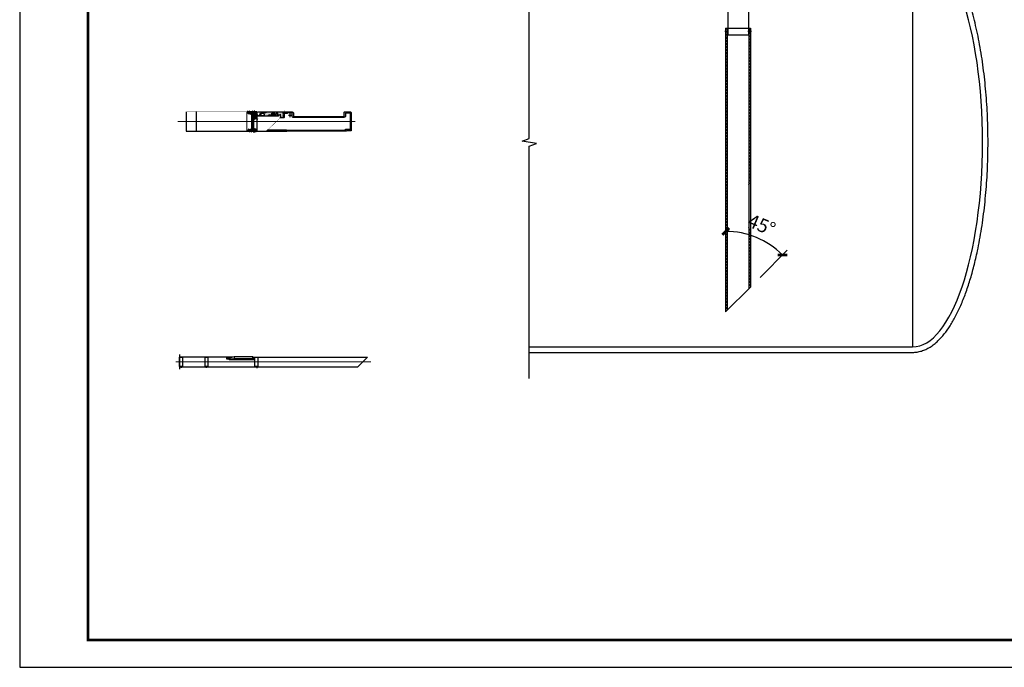
# Model space of a CAD drawing. Extents: x 937666 to 1175267, y -1371038 to -1320638.
# Drawn here: x 1163387 to 1170588, y -1371038 to -1366302 of the extents above; entities that cross this region are included whole.
import ezdxf

# ---------------------------------------------------------------- set-up
doc = ezdxf.new("R2010")
doc.units = 0
doc.header["$LTSCALE"] = 1000
doc.header["$MEASUREMENT"] = 0
doc.linetypes.add('DOTE', pattern=[2.42, 2, -0.2, 0.02, -0.2])
doc.layers.add('ASHADE', color=7, linetype='Continuous')
doc.layers.add('PUB_DIM', color=3, linetype='Continuous')
doc.layers.add('轴线', color=4, linetype='DOTE', lineweight=9)
doc.styles.get("Standard").update_dxf_attribs({"font": 'gbenor.shx', "bigfont": 'gbcbig.shx'})
doc.dimstyles.get("Standard").update_dxf_attribs({"dimscale": 100, "dimtxt": 3.5, "dimasz": 1, "dimexe": 2.5, "dimexo": 3, "dimgap": 1.5, "dimtad": 1, "dimdec": 0, "dimzin": 0, "dimdsep": 46, "dimtxsty": 'Standard', "dimblk": 'ARCHTICK', "dimcen": 0.09, "dimadec": 0, "dimazin": 0, "dimtfac": 1, "dimtdec": 0, "dimtix": 1, "dimtmove": 2, "dimatfit": 3, "dimfxl": 0, "dimtolj": 1, "dimtzin": 0, "dimarcsym": 0})
pattern_1 = [(45, (1161978.134, -1372028.37), (-16.83798, 16.83798), []), (45, (1161978.134, -1372016.465), (-16.83798, 16.83798), [])]

# ---------------------------------------------------------------- blocks, each defined once
blk = doc.blocks.new('gdgfdgdf')
blk.add_lwpolyline([(307010, -111877), (366410, -111877), (366410, -69876), (307010, -69876)], close=True)
at = {"const_width": 100}
blk.add_lwpolyline([(309510, -110877), (365410, -110877), (365410, -70876), (309510, -70876)], close=True, dxfattribs=at)
blk = doc.blocks.new('_ArchTick')
at = {"color": 0, "linetype": 'ByBlock', "const_width": 0.4}
blk.add_lwpolyline([(-0.5, -0.5), (0.5, 0.5)], dxfattribs=at)
blk = doc.blocks.new('*D43')
at = {"layer": 'Defpoints', "color": 0, "transparency": 16777216}
for p in [(1168549.5, -1366364), (1168843.6, -1367929.6), (1168730.2, -1368258.1), (1168549.5, -1368438.8), (1168549.5, -1368438.8)]:
    blk.add_point(p, dxfattribs=at)
at = {"layer": 'PUB_DIM', "color": 0, "lineweight": -2, "transparency": 16777216}
blk.add_line((1168800.9, -1368187.4), (1169000.7, -1367987.6), dxfattribs=at)
blk.add_arc((1168549.5, -1368438.8), 588.1, 45, 90, dxfattribs=at)
at = {"layer": 'PUB_DIM', "color": 0, "lineweight": -2, "transparency": 16777216, "xscale": 50, "yscale": 50, "zscale": 50}
for p, rotation in [((1168549.5, -1367850.8), 179.9999999999974), ((1168965.4, -1368023), 314.9999999999962)]:
    blk.add_blockref('_ArchTick', p, dxfattribs=dict(at, rotation=rotation))
at = {"layer": 'PUB_DIM', "color": 0, "transparency": 16777216, "insert": (1168812.8, -1367803.1), "char_height": 100, "attachment_point": 5, "rotation": 337.5}
blk.add_mtext('\\A1;45°', dxfattribs=at)

msp = doc.modelspace()

# ---------------------------------------------------------------- hatches: boundary and pattern name
at = {"lineweight": 80}
h = msp.add_hatch(dxfattribs=at)
h.set_pattern_fill('STEEL', color=1, scale=15, style=0)
h.set_pattern_definition(pattern_1)
h.paths.add_polyline_path([(1165055.99, -1366987.52), (1165096.59, -1366987.52), (1165096.59, -1367024.21), (1165121.66, -1367024.21), (1165121.66, -1366975.88), (1165049.93, -1366975.88), (1165049.93, -1366982.14)])
h = msp.add_hatch()
h.set_pattern_fill('防水材料', color=1, scale=2.5, style=0)
h.set_pattern_definition([(0, (1161978.1337, -1372028.3712), (6.25, 1.5625), [25, -12.5]), (90, (1161978.1337, -1372028.3712), (-1.5625, -6.25), [25, -12.5])])
h.paths.add_polyline_path([(1165084.05, -1366987.52), (1165096.59, -1366987.52), (1165096.59, -1367105.53), (1165084.05, -1367105.53)])
h = msp.add_hatch(color=1)
h.paths.add_polyline_path([(1165159.23, -1366979.33), (1165187.12, -1366979.33), (1165187.12, -1366982.56), (1165159.23, -1366982.56)], flags=16)
h.paths.add_polyline_path([(1165153.42, -1366985.94), (1165147.43, -1367001.87), (1165178.2, -1367001.87), (1165178.2, -1366994.06), (1165173.33, -1366994.06), (1165173.33, -1366988.08), (1165159.11, -1366988.08)], flags=16)
h.paths.add_polyline_path([(1165216.21, -1366995.77), (1165221.67, -1367001.28), (1165212.65, -1367006.49), (1165203.1, -1367003.11)], flags=16)
h.paths.add_polyline_path([(1165231.48, -1366985.9), (1165252.59, -1366985.9), (1165258.24, -1366996.96), (1165231.6, -1366996.96)], flags=16)
h.paths.add_polyline_path([(1165226.12, -1367000.31), (1165257.4, -1367000.31), (1165257.4, -1367004.14), (1165226.12, -1367004.14)], flags=16)
h.paths.add_polyline_path([(1165262.7, -1366985.51), (1165266.19, -1366990.46), (1165266.62, -1366996.47), (1165268.45, -1366995.89), (1165270.21, -1366996.64), (1165274.54, -1366991.14), (1165275.13, -1366989.31), (1165274.13, -1366988.14), (1165274.71, -1366986.31), (1165273.88, -1366984.98), (1165271.62, -1366984.98)], flags=16)
edge = h.paths.add_edge_path(flags=16)
edge.add_arc((1165316.64, -1366986.47), 3.6, 0, 360)
edge = h.paths.add_edge_path(flags=16)
edge.add_arc((1165316.86, -1366999.69), 3.22, 0, 360)
edge = h.paths.add_edge_path(flags=16)
edge.add_arc((1165316.24, -1367013.45), 2.96, 0, 360)
edge = h.paths.add_edge_path()
edge.add_arc((1165330.21, -1366984.45), 1.58, 0, 360)
edge = h.paths.add_edge_path(flags=16)
edge.add_arc((1165323, -1366981.32), 1.18, 0, 360)
edge = h.paths.add_edge_path()
edge.add_arc((1165336.75, -1366981.26), 1.85, 0, 360)
h.paths.add_polyline_path([(1165269.44, -1367007.04), (1165269.44, -1367000.29), (1165284.23, -1367000.29, 0.2462847), (1165294.21, -1366993.13), (1165295.2, -1366997.54, 0.5523034), (1165298.59, -1367010.22), (1165291.26, -1367019.69), (1165317.52, -1367019.69, 0.3214524), (1165321.87, -1367015.78), (1165321.87, -1366988.55), (1165326.57, -1366988.55), (1165326.57, -1366975.88), (1165124.82, -1366975.88), (1165124.82, -1366979.46), (1165148.74, -1366979.46, -1.5368175), (1165149.86, -1366982.28), (1165148.39, -1366983.11), (1165137.73, -1367007.04)])
h = msp.add_hatch()
h.set_pattern_fill('编织金属网', color=1, scale=10, style=0)
h.set_pattern_definition([(90, (1161979.1337, -1372025.371), (-4, 6), [1, -11]), (90, (1161980.1337, -1372025.371), (-4, 6), [1, -11]), (45, (1161979.1337, -1372024.3712), (-20, -18), [7.071068, -26.870058]), (135, (1161980.1337, -1372024.3712), (-20, 18), [7.071068, -26.870058])])
edge = h.paths.add_edge_path()
edge.add_line((1165346.95, -1366984.02), (1165346.95, -1366975.88))
h.paths.add_polyline_path([(1165767.16, -1367110.14), (1165338.61, -1367110.14), (1165335.94, -1367108.12), (1165201.88, -1367108.12), (1165189.44, -1367120.06), (1165337.38, -1367120.06), (1165340.33, -1367117.77), (1165578.37, -1367117.77), (1165775.46, -1367117.77), (1165776.94, -1367115.56), (1165809.79, -1367115.56), (1165809.79, -1366979.96, 0.3502339), (1165806.11, -1366976.13), (1165763.95, -1366976.13, 0.3470621), (1165759.4, -1366980.59), (1165759.4, -1367009.8), (1165388.7, -1367009.8), (1165388.7, -1366984.4, 0.293508), (1165379.32, -1366975.88), (1165346.95, -1366975.88), (1165346.95, -1366984.02), (1165379.81, -1366984.02), (1165379.89, -1367010.46, 0.4514979), (1165390.84, -1367018.39), (1165756.93, -1367018.39, 0.3100988), (1165769.52, -1367009.66), (1165769.52, -1366984.71), (1165805.62, -1366984.71), (1165805.62, -1367103.95), (1165770.75, -1367103.95)])
h = msp.add_hatch(dxfattribs=at)
h.set_pattern_fill('STEEL', color=1, scale=15, style=0)
h.set_pattern_definition(pattern_1)
h.paths.add_polyline_path([(1165055.99, -1367106.68), (1165045.31, -1367116.9), (1165121.66, -1367116.9), (1165121.66, -1367109.78), (1165111.86, -1367102.15), (1165098.84, -1367102.15), (1165098.84, -1367106.68)])

# ---------------------------------------------------------------- linework, layer by layer
at = {"color": 1}
for p, q in [((1164919.07, -1368776.96), (1164898.37, -1368776.96)), ((1164914.84, -1368783), (1165090.37, -1368783)), ((1164919.07, -1368776.96), (1164921.01, -1368775.09)), ((1164921.01, -1368775.09), (1164946.39, -1368767.26)), ((1164954.9, -1368780.79), (1165090.37, -1368780.79)), ((1164751.52, -1368835.54), (1164751.52, -1368847.54))]:
    msp.add_line(p, q, dxfattribs=at)
for points, const_width in [([(1165337.81, -1367116.9), (1164603.45, -1367116.9), (1164603.45, -1366975.88), (1165379.32, -1366975.88)], 3), ([(1165045.31, -1366975.88), (1165045.31, -1367116.9)], 2.5), ([(1165047.59, -1366975.88), (1165047.59, -1367113.96), (1165055.99, -1367106.68), (1165055.99, -1366987.47), (1165049.93, -1366982.14), (1165049.93, -1366975.88)], 2.5), ([(1165104.96, -1366964.6), (1165104.96, -1366996.6)], 3), ([(1165326.57, -1366964.74), (1165326.57, -1366988.77)], 3), ([(1165291.26, -1367019.69), (1165192.73, -1367116.9)], 2), ([(1165105, -1367096.81), (1165105, -1367127.21)], 3)]:
    msp.add_lwpolyline(points, dxfattribs=dict(at, const_width=const_width))
for points in [[(1164603.45, -1366975.88), (1164603.45, -1367116.9), (1165337.81, -1367116.9)], [(1164677.73, -1366973.38), (1164677.73, -1367116.9)], [(1165055.99, -1366987.52), (1165096.59, -1366987.52), (1165096.59, -1367024.21), (1165121.66, -1367024.21), (1165121.66, -1366975.88), (1165049.93, -1366975.88), (1165049.93, -1366982.14), (1165055.99, -1366987.52)], [(1165084.05, -1366987.52), (1165055.99, -1366987.52)], [(1165121.66, -1366975.88), (1165121.66, -1367116.9)], [(1165153.42, -1366985.94), (1165147.43, -1367001.87), (1165178.2, -1367001.87), (1165178.2, -1366994.06), (1165173.33, -1366994.06), (1165173.33, -1366988.08), (1165159.11, -1366988.08), (1165153.42, -1366985.94)], [(1165216.21, -1366995.77), (1165221.67, -1367001.28), (1165212.65, -1367006.49), (1165203.1, -1367003.11), (1165216.21, -1366995.77)], [(1165231.48, -1366985.9), (1165252.59, -1366985.9), (1165258.24, -1366996.96), (1165231.6, -1366996.96), (1165231.48, -1366985.9)], [(1165262.7, -1366985.51), (1165266.19, -1366990.46), (1165266.62, -1366996.47), (1165268.45, -1366995.89), (1165270.21, -1366996.64), (1165274.54, -1366991.14), (1165275.13, -1366989.31), (1165274.13, -1366988.14), (1165274.71, -1366986.31), (1165273.88, -1366984.98), (1165271.62, -1366984.98), (1165262.7, -1366985.51)], [(1165346.95, -1366984.02), (1165346.95, -1366975.88)], [(1165351.4, -1367000.29), (1165374.6, -1367000.29)], [(1165362.93, -1366988.14), (1165362.93, -1367015.33)], [(1165055.99, -1367106.68), (1165045.31, -1367116.9), (1165121.66, -1367116.9), (1165121.66, -1367109.78), (1165111.86, -1367102.15), (1165098.84, -1367102.15), (1165098.84, -1367106.68), (1165055.99, -1367106.68)], [(1165055.99, -1367106.68), (1165098.84, -1367106.68), (1165098.84, -1367102.15), (1165111.86, -1367102.15), (1165121.66, -1367109.78)], [(1165296.35, -1367109.83), (1165297.66, -1367110.12), (1165297.71, -1367111.37), (1165299.21, -1367111.37), (1165298.63, -1367112.59), (1165294.85, -1367112.78), (1165294.7, -1367111.33), (1165296.35, -1367109.83)], [(1165322.5, -1367111.68), (1165327.86, -1367111.63), (1165329.88, -1367112.69), (1165329.98, -1367114.53), (1165327.76, -1367115.1), (1165322.79, -1367115.1), (1165322.5, -1367111.68)], [(1164554.91, -1368750.81), (1164554.91, -1368858.99)], [(1164554.91, -1368767.26), (1164946.39, -1368767.26), (1164954.9, -1368766.13), (1165086.07, -1368766.13), (1165090.37, -1368766.13), (1165096.14, -1368769.34), (1165930.84, -1368769.34), (1165857.37, -1368842.79), (1164554.91, -1368842.79)], [(1164898.37, -1368766.82), (1164898.37, -1368783), (1164914.84, -1368783)], [(1164954.9, -1368766.13), (1164954.9, -1368786.87)], [(1165090.37, -1368766.13), (1165090.37, -1368786.87)], [(1165096.14, -1368769.34), (1165096.14, -1368786.87)], [(1164566.48, -1368833.72), (1164566.48, -1368848.48)], [(1165120.42, -1368833.69), (1165120.42, -1368851.33)]]:
    msp.add_lwpolyline(points, dxfattribs=at)
for points in [[(1165084.05, -1366987.52), (1165096.59, -1366987.52), (1165096.59, -1367105.53), (1165084.05, -1367105.53)], [(1165159.23, -1366979.33), (1165187.12, -1366979.33), (1165187.12, -1366982.56), (1165159.23, -1366982.56)], [(1165226.12, -1367000.31), (1165257.4, -1367000.31), (1165257.4, -1367004.14), (1165226.12, -1367004.14)], [(1164556.59, -1368769.67), (1164577.82, -1368769.67), (1164577.82, -1368839.25), (1164556.59, -1368839.25)], [(1164741.98, -1368769.67), (1164763.21, -1368769.67), (1164763.21, -1368839.25), (1164741.98, -1368839.25)], [(1165107.1, -1368769.67), (1165128.32, -1368769.67), (1165128.32, -1368839.25), (1165107.1, -1368839.25)]]:
    msp.add_lwpolyline(points, close=True, dxfattribs=at)
msp.add_lwpolyline([(1165189.44, -1367120.06), (1165201.88, -1367108.12), (1165335.94, -1367108.12), (1165338.61, -1367110.14), (1165767.16, -1367110.14), (1165770.75, -1367103.95), (1165805.62, -1367103.95), (1165805.62, -1366984.71), (1165769.52, -1366984.71), (1165769.52, -1367009.66, -0.3128418), (1165756.79, -1367018.39), (1165390.84, -1367018.39, -0.4514979), (1165379.89, -1367010.46), (1165379.81, -1366984.02), (1165346.95, -1366984.02), (1165344.02, -1366988.55), (1165321.87, -1366988.55), (1165321.87, -1367013.62, -0.5134862), (1165316.42, -1367019.69), (1165291.26, -1367019.69), (1165298.59, -1367010.22, -0.5523034), (1165295.2, -1366997.54), (1165294.21, -1366993.13, -0.3215036), (1165280.56, -1367000.29), (1165269.44, -1367000.29), (1165269.44, -1367003.44), (1165277.92, -1367003.44, -0.6180413), (1165278.61, -1367007.04), (1165132.1, -1367007.04, -0.9442063), (1165133.04, -1367003.17), (1165139.45, -1367003.17), (1165139.45, -1367003.17), (1165148.39, -1366983.11), (1165148.39, -1366983.11), (1165151.38, -1366981.43, 0.8756492), (1165148.74, -1366979.46), (1165124.82, -1366979.46), (1165124.82, -1366975.88), (1165379.32, -1366975.88, -0.293508), (1165388.7, -1366984.4), (1165388.7, -1367009.8), (1165759.4, -1367009.8), (1165759.4, -1366981.9, -0.4847125), (1165765.05, -1366976.13), (1165805, -1366976.13, -0.4812248), (1165809.79, -1366980.74), (1165809.79, -1367115.56), (1165779.23, -1367115.56), (1165776.94, -1367115.56), (1165775.46, -1367117.77), (1165578.37, -1367117.77), (1165578.37, -1367117.77), (1165340.33, -1367117.77), (1165337.38, -1367120.06), (1165189.44, -1367120.06)], format="xyb", close=True, dxfattribs=at)
msp.add_lwpolyline([(1164915.28, -1368767.26), (1164915.28, -1368783), (1164918.27, -1368786.87), (1165098.3, -1368786.87, 0.394928), (1165103.7, -1368783.12), (1165103.7, -1368769.34)], format="xyb", dxfattribs=at)
for centre, radius in [((1165316.64, -1366986.47), 3.6), ((1165316.86, -1366999.69), 3.22), ((1165323, -1366981.32), 1.18), ((1165330.21, -1366984.45), 1.58), ((1165336.75, -1366981.26), 1.85), ((1165316.24, -1367013.45), 2.96), ((1165204.47, -1367111.29), 2.14), ((1165217.91, -1367111.6), 2.02), ((1165231.05, -1367111.83), 2), ((1165244.22, -1367111.82), 2.19), ((1165257.82, -1367111.74), 1.78), ((1165270.42, -1367111.82), 2.11), ((1165283.33, -1367111.59), 2.31)]:
    msp.add_circle(centre, radius, dxfattribs=at)
at = {"layer": 'ASHADE', "color": 7, "lineweight": -3, "ltscale": 10}
for p, q in [((1169916.68, -1365702.63), (1169916.68, -1368695.1)), ((1168565.21, -1365836.09), (1168565.21, -1366412.94)), ((1168717.07, -1365836.09), (1168717.07, -1366412.94)), ((1168549.54, -1366373.22), (1168558.71, -1366364.05)), ((1168549.54, -1366364.05), (1168549.54, -1368438.82)), ((1168549.54, -1366364.05), (1168561.54, -1366364.05)), ((1168549.54, -1366395.67), (1168561.54, -1366383.67)), ((1168561.54, -1366396.4), (1168549.54, -1366384.4)), ((1168549.54, -1366418.12), (1168561.54, -1366406.12)), ((1168561.54, -1366418.85), (1168549.54, -1366406.85)), ((1168561.54, -1366373.95), (1168551.64, -1366364.05)), ((1168561.54, -1366364.05), (1168561.54, -1368426.82)), ((1168565.21, -1366364.05), (1168717.07, -1366364.05)), ((1168565.21, -1366412.94), (1168717.07, -1366412.94)), ((1168718.23, -1366364.05), (1168718.23, -1368270.13)), ((1168718.23, -1366364.05), (1168730.23, -1366364.05)), ((1168718.23, -1366384.13), (1168730.23, -1366372.13)), ((1168730.23, -1366385.48), (1168718.23, -1366373.48)), ((1168718.23, -1366406.58), (1168730.23, -1366394.58)), ((1168730.23, -1366407.93), (1168718.23, -1366395.93)), ((1168718.23, -1366429.03), (1168730.23, -1366417.03)), ((1168730.23, -1366430.38), (1168718.23, -1366418.38)), ((1168730.23, -1366364.05), (1168730.23, -1368258.13)), ((1168549.54, -1366440.57), (1168561.54, -1366428.57)), ((1168561.54, -1366441.3), (1168549.54, -1366429.3)), ((1168549.54, -1366463.02), (1168561.54, -1366451.02)), ((1168561.54, -1366463.75), (1168549.54, -1366451.75)), ((1168549.54, -1366485.47), (1168561.54, -1366473.47)), ((1168561.54, -1366486.2), (1168549.54, -1366474.2)), ((1168549.54, -1366507.92), (1168561.54, -1366495.92)), ((1168561.54, -1366508.65), (1168549.54, -1366496.65)), ((1168718.23, -1366451.49), (1168730.23, -1366439.49)), ((1168730.23, -1366452.84), (1168718.23, -1366440.84)), ((1168718.23, -1366473.94), (1168730.23, -1366461.94)), ((1168730.23, -1366475.29), (1168718.23, -1366463.29)), ((1168718.23, -1366496.39), (1168730.23, -1366484.39)), ((1168730.23, -1366497.74), (1168718.23, -1366485.74)), ((1168549.54, -1366530.37), (1168561.54, -1366518.37)), ((1168561.54, -1366531.1), (1168549.54, -1366519.1)), ((1168549.54, -1366552.82), (1168561.54, -1366540.82)), ((1168561.54, -1366553.55), (1168549.54, -1366541.55)), ((1168549.54, -1366575.27), (1168561.54, -1366563.27)), ((1168561.54, -1366576.01), (1168549.54, -1366564.01)), ((1168718.23, -1366518.84), (1168730.23, -1366506.84)), ((1168730.23, -1366520.19), (1168718.23, -1366508.19)), ((1168718.23, -1366541.29), (1168730.23, -1366529.29)), ((1168730.23, -1366542.64), (1168718.23, -1366530.64)), ((1168718.23, -1366563.74), (1168730.23, -1366551.74)), ((1168730.23, -1366565.09), (1168718.23, -1366553.09)), ((1168549.54, -1366597.72), (1168561.54, -1366585.72)), ((1168561.54, -1366598.46), (1168549.54, -1366586.46)), ((1168549.54, -1366620.17), (1168561.54, -1366608.17)), ((1168561.54, -1366620.91), (1168549.54, -1366608.91)), ((1168549.54, -1366642.62), (1168561.54, -1366630.62)), ((1168561.54, -1366643.36), (1168549.54, -1366631.36)), ((1168718.23, -1366586.19), (1168730.23, -1366574.19)), ((1168730.23, -1366587.54), (1168718.23, -1366575.54)), ((1168718.23, -1366608.64), (1168730.23, -1366596.64)), ((1168730.23, -1366609.99), (1168718.23, -1366597.99)), ((1168718.23, -1366631.09), (1168730.23, -1366619.09)), ((1168730.23, -1366632.44), (1168718.23, -1366620.44)), ((1168549.54, -1366665.07), (1168561.54, -1366653.07)), ((1168561.54, -1366665.81), (1168549.54, -1366653.81)), ((1168549.54, -1366687.53), (1168561.54, -1366675.53)), ((1168561.54, -1366688.26), (1168549.54, -1366676.26)), ((1168549.54, -1366709.98), (1168561.54, -1366697.98)), ((1168561.54, -1366710.71), (1168549.54, -1366698.71)), ((1168718.23, -1366653.54), (1168730.23, -1366641.54)), ((1168730.23, -1366654.89), (1168718.23, -1366642.89)), ((1168718.23, -1366675.99), (1168730.23, -1366663.99)), ((1168730.23, -1366677.34), (1168718.23, -1366665.34)), ((1168718.23, -1366698.44), (1168730.23, -1366686.44)), ((1168730.23, -1366699.79), (1168718.23, -1366687.79)), ((1168718.23, -1366720.89), (1168730.23, -1366708.89)), ((1168730.23, -1366722.24), (1168718.23, -1366710.24)), ((1168549.54, -1366732.43), (1168561.54, -1366720.43)), ((1168561.54, -1366733.16), (1168549.54, -1366721.16)), ((1168549.54, -1366754.88), (1168561.54, -1366742.88)), ((1168561.54, -1366755.61), (1168549.54, -1366743.61)), ((1168549.54, -1366777.33), (1168561.54, -1366765.33)), ((1168561.54, -1366778.06), (1168549.54, -1366766.06)), ((1168718.23, -1366743.34), (1168730.23, -1366731.34)), ((1168730.23, -1366744.69), (1168718.23, -1366732.69)), ((1168718.23, -1366765.79), (1168730.23, -1366753.79)), ((1168730.23, -1366767.14), (1168718.23, -1366755.14)), ((1168718.23, -1366788.24), (1168730.23, -1366776.24)), ((1168730.23, -1366789.59), (1168718.23, -1366777.59)), ((1168549.54, -1366799.78), (1168561.54, -1366787.78)), ((1168561.54, -1366800.51), (1168549.54, -1366788.51)), ((1168549.54, -1366822.23), (1168561.54, -1366810.23)), ((1168561.54, -1366822.96), (1168549.54, -1366810.96)), ((1168549.54, -1366844.68), (1168561.54, -1366832.68)), ((1168561.54, -1366845.41), (1168549.54, -1366833.41)), ((1168549.54, -1366867.13), (1168561.54, -1366855.13)), ((1168561.54, -1366867.86), (1168549.54, -1366855.86)), ((1168718.23, -1366810.7), (1168730.23, -1366798.7)), ((1168730.23, -1366812.05), (1168718.23, -1366800.05)), ((1168718.23, -1366833.15), (1168730.23, -1366821.15)), ((1168730.23, -1366834.5), (1168718.23, -1366822.5)), ((1168718.23, -1366855.6), (1168730.23, -1366843.6)), ((1168730.23, -1366856.95), (1168718.23, -1366844.95)), ((1168549.54, -1366889.58), (1168561.54, -1366877.58)), ((1168561.54, -1366890.31), (1168549.54, -1366878.31)), ((1168549.54, -1366912.03), (1168561.54, -1366900.03)), ((1168561.54, -1366912.76), (1168549.54, -1366900.76)), ((1168549.54, -1366934.48), (1168561.54, -1366922.48)), ((1168561.54, -1366935.22), (1168549.54, -1366923.22)), ((1168718.23, -1366878.05), (1168730.23, -1366866.05)), ((1168730.23, -1366879.4), (1168718.23, -1366867.4)), ((1168718.23, -1366900.5), (1168730.23, -1366888.5)), ((1168730.23, -1366901.85), (1168718.23, -1366889.85)), ((1168718.23, -1366922.95), (1168730.23, -1366910.95)), ((1168730.23, -1366924.3), (1168718.23, -1366912.3)), ((1168549.54, -1366956.93), (1168561.54, -1366944.93)), ((1168561.54, -1366957.67), (1168549.54, -1366945.67)), ((1168549.54, -1366979.38), (1168561.54, -1366967.38)), ((1168561.54, -1366980.12), (1168549.54, -1366968.12)), ((1168549.54, -1367001.83), (1168561.54, -1366989.83)), ((1168561.54, -1367002.57), (1168549.54, -1366990.57)), ((1168718.23, -1366945.4), (1168730.23, -1366933.4)), ((1168730.23, -1366946.75), (1168718.23, -1366934.75)), ((1168718.23, -1366967.85), (1168730.23, -1366955.85)), ((1168730.23, -1366969.2), (1168718.23, -1366957.2)), ((1168718.23, -1366990.3), (1168730.23, -1366978.3)), ((1168730.23, -1366991.65), (1168718.23, -1366979.65)), ((1168718.23, -1367012.75), (1168730.23, -1367000.75)), ((1168549.54, -1367024.29), (1168561.54, -1367012.29)), ((1168561.54, -1367025.02), (1168549.54, -1367013.02)), ((1168549.54, -1367046.74), (1168561.54, -1367034.74)), ((1168561.54, -1367047.47), (1168549.54, -1367035.47)), ((1168549.54, -1367069.19), (1168561.54, -1367057.19)), ((1168561.54, -1367069.92), (1168549.54, -1367057.92)), ((1168730.23, -1367014.1), (1168718.23, -1367002.1)), ((1168718.23, -1367035.2), (1168730.23, -1367023.2)), ((1168730.23, -1367036.55), (1168718.23, -1367024.55)), ((1168718.23, -1367057.65), (1168730.23, -1367045.65)), ((1168730.23, -1367059), (1168718.23, -1367047)), ((1168718.23, -1367080.1), (1168730.23, -1367068.1)), ((1168730.23, -1367081.45), (1168718.23, -1367069.45)), ((1168549.54, -1367091.64), (1168561.54, -1367079.64)), ((1168561.54, -1367092.37), (1168549.54, -1367080.37)), ((1168549.54, -1367114.09), (1168561.54, -1367102.09)), ((1168561.54, -1367114.82), (1168549.54, -1367102.82)), ((1168549.54, -1367136.54), (1168561.54, -1367124.54)), ((1168561.54, -1367137.27), (1168549.54, -1367125.27)), ((1168718.23, -1367102.55), (1168730.23, -1367090.55)), ((1168730.23, -1367103.9), (1168718.23, -1367091.9)), ((1168718.23, -1367125), (1168730.23, -1367113)), ((1168730.23, -1367126.35), (1168718.23, -1367114.35)), ((1168718.23, -1367147.46), (1168730.23, -1367135.46)), ((1168730.23, -1367148.8), (1168718.23, -1367136.8)), ((1168549.54, -1367158.99), (1168561.54, -1367146.99)), ((1168561.54, -1367159.72), (1168549.54, -1367147.72)), ((1168549.54, -1367181.44), (1168561.54, -1367169.44)), ((1168561.54, -1367182.17), (1168549.54, -1367170.17)), ((1168549.54, -1367203.89), (1168561.54, -1367191.89)), ((1168561.54, -1367204.62), (1168549.54, -1367192.62)), ((1168549.54, -1367226.34), (1168561.54, -1367214.34)), ((1168561.54, -1367227.07), (1168549.54, -1367215.07)), ((1168718.23, -1367169.91), (1168730.23, -1367157.91)), ((1168730.23, -1367171.26), (1168718.23, -1367159.26)), ((1168718.23, -1367192.36), (1168730.23, -1367180.36)), ((1168730.23, -1367193.71), (1168718.23, -1367181.71)), ((1168718.23, -1367214.81), (1168730.23, -1367202.81)), ((1168730.23, -1367216.16), (1168718.23, -1367204.16)), ((1168549.54, -1367248.79), (1168561.54, -1367236.79)), ((1168561.54, -1367249.52), (1168549.54, -1367237.52)), ((1168549.54, -1367271.24), (1168561.54, -1367259.24)), ((1168561.54, -1367271.97), (1168549.54, -1367259.97)), ((1168549.54, -1367293.69), (1168561.54, -1367281.69)), ((1168561.54, -1367294.43), (1168549.54, -1367282.43)), ((1168718.23, -1367237.26), (1168730.23, -1367225.26)), ((1168730.23, -1367238.61), (1168718.23, -1367226.61)), ((1168718.23, -1367259.71), (1168730.23, -1367247.71)), ((1168730.23, -1367261.06), (1168718.23, -1367249.06)), ((1168718.23, -1367282.16), (1168730.23, -1367270.16)), ((1168730.23, -1367283.51), (1168718.23, -1367271.51)), ((1168549.54, -1367316.14), (1168561.54, -1367304.14)), ((1168561.54, -1367316.88), (1168549.54, -1367304.88)), ((1168549.54, -1367338.59), (1168561.54, -1367326.59)), ((1168561.54, -1367339.33), (1168549.54, -1367327.33)), ((1168549.54, -1367361.04), (1168561.54, -1367349.04)), ((1168561.54, -1367361.78), (1168549.54, -1367349.78)), ((1168718.23, -1367304.61), (1168730.23, -1367292.61)), ((1168730.23, -1367305.96), (1168718.23, -1367293.96)), ((1168718.23, -1367327.06), (1168730.23, -1367315.06)), ((1168730.23, -1367328.41), (1168718.23, -1367316.41)), ((1168718.23, -1367349.51), (1168730.23, -1367337.51)), ((1168730.23, -1367350.86), (1168718.23, -1367338.86)), ((1168718.23, -1367371.96), (1168730.23, -1367359.96)), ((1168549.54, -1367383.5), (1168561.54, -1367371.5)), ((1168561.54, -1367384.23), (1168549.54, -1367372.23)), ((1168549.54, -1367405.95), (1168561.54, -1367393.95)), ((1168561.54, -1367406.68), (1168549.54, -1367394.68)), ((1168549.54, -1367428.4), (1168561.54, -1367416.4)), ((1168561.54, -1367429.13), (1168549.54, -1367417.13)), ((1168730.23, -1367373.31), (1168718.23, -1367361.31)), ((1168718.23, -1367394.41), (1168730.23, -1367382.41)), ((1168730.23, -1367395.76), (1168718.23, -1367383.76)), ((1168718.23, -1367416.86), (1168730.23, -1367404.86)), ((1168730.23, -1367418.21), (1168718.23, -1367406.21)), ((1168718.23, -1367439.31), (1168730.23, -1367427.31)), ((1168730.23, -1367440.66), (1168718.23, -1367428.66)), ((1168549.54, -1367450.85), (1168561.54, -1367438.85)), ((1168561.54, -1367451.58), (1168549.54, -1367439.58)), ((1168549.54, -1367473.3), (1168561.54, -1367461.3)), ((1168561.54, -1367474.03), (1168549.54, -1367462.03)), ((1168549.54, -1367495.75), (1168561.54, -1367483.75)), ((1168561.54, -1367496.48), (1168549.54, -1367484.48)), ((1168718.23, -1367461.76), (1168730.23, -1367449.76)), ((1168730.23, -1367463.11), (1168718.23, -1367451.11)), ((1168718.23, -1367484.21), (1168730.23, -1367472.21)), ((1168730.23, -1367485.56), (1168718.23, -1367473.56)), ((1168722.01, -1367499.8), (1168718.23, -1367496.02)), ((1168718.23, -1367506.67), (1168719.84, -1367505.05)), ((1168727.64, -1367497.25), (1168730.23, -1367494.67)), ((1168549.54, -1367518.2), (1168561.54, -1367506.2)), ((1168561.54, -1367518.93), (1168549.54, -1367506.93)), ((1168549.54, -1367540.65), (1168561.54, -1367528.65)), ((1168561.54, -1367541.38), (1168549.54, -1367529.38)), ((1168549.54, -1367563.1), (1168561.54, -1367551.1)), ((1168561.54, -1367563.83), (1168549.54, -1367551.83)), ((1168549.54, -1367585.55), (1168561.54, -1367573.55)), ((1168561.54, -1367586.28), (1168549.54, -1367574.28)), ((1168549.54, -1367608), (1168561.54, -1367596)), ((1168561.54, -1367608.73), (1168549.54, -1367596.73)), ((1168549.54, -1367630.45), (1168561.54, -1367618.45)), ((1168561.54, -1367631.19), (1168549.54, -1367619.19)), ((1168549.54, -1367652.9), (1168561.54, -1367640.9)), ((1168561.54, -1367653.64), (1168549.54, -1367641.64)), ((1168549.54, -1367675.35), (1168561.54, -1367663.35)), ((1168561.54, -1367676.09), (1168549.54, -1367664.09)), ((1168549.54, -1367697.8), (1168561.54, -1367685.8)), ((1168561.54, -1367698.54), (1168549.54, -1367686.54)), ((1168549.54, -1367720.25), (1168561.54, -1367708.25)), ((1168561.54, -1367720.99), (1168549.54, -1367708.99)), ((1168549.54, -1367742.71), (1168561.54, -1367730.71)), ((1168561.54, -1367743.44), (1168549.54, -1367731.44)), ((1168549.54, -1367765.16), (1168561.54, -1367753.16)), ((1168561.54, -1367765.89), (1168549.54, -1367753.89)), ((1168549.54, -1367787.61), (1168561.54, -1367775.61)), ((1168561.54, -1367788.34), (1168549.54, -1367776.34)), ((1168549.54, -1367810.06), (1168561.54, -1367798.06)), ((1168561.54, -1367810.79), (1168549.54, -1367798.79)), ((1168549.54, -1367832.51), (1168561.54, -1367820.51)), ((1168561.54, -1367833.24), (1168549.54, -1367821.24)), ((1168549.54, -1367854.96), (1168561.54, -1367842.96)), ((1168561.54, -1367855.69), (1168549.54, -1367843.69)), ((1168718.23, -1367820.97), (1168720.28, -1367818.92)), ((1168718.23, -1367843.43), (1168730.23, -1367831.43)), ((1168730.23, -1367844.77), (1168718.23, -1367832.77)), ((1168718.23, -1367865.88), (1168730.23, -1367853.88)), ((1168730.23, -1367867.23), (1168718.23, -1367855.23)), ((1168549.54, -1367877.41), (1168561.54, -1367865.41)), ((1168561.54, -1367878.14), (1168549.54, -1367866.14)), ((1168549.54, -1367899.86), (1168561.54, -1367887.86)), ((1168561.54, -1367900.59), (1168549.54, -1367888.59)), ((1168549.54, -1367922.31), (1168561.54, -1367910.31)), ((1168561.54, -1367923.04), (1168549.54, -1367911.04)), ((1168549.54, -1367944.76), (1168561.54, -1367932.76)), ((1168561.54, -1367945.49), (1168549.54, -1367933.49)), ((1168718.23, -1367888.33), (1168730.23, -1367876.33)), ((1168730.23, -1367889.68), (1168718.23, -1367877.68)), ((1168718.23, -1367910.78), (1168730.23, -1367898.78)), ((1168730.23, -1367912.13), (1168718.23, -1367900.13)), ((1168718.23, -1367933.23), (1168730.23, -1367921.23)), ((1168730.23, -1367934.58), (1168718.23, -1367922.58)), ((1168549.54, -1367967.21), (1168561.54, -1367955.21)), ((1168561.54, -1367967.94), (1168549.54, -1367955.94)), ((1168549.54, -1367989.66), (1168561.54, -1367977.66)), ((1168561.54, -1367990.4), (1168549.54, -1367978.4)), ((1168549.54, -1368012.11), (1168561.54, -1368000.11)), ((1168561.54, -1368012.85), (1168549.54, -1368000.85)), ((1168718.23, -1367955.68), (1168730.23, -1367943.68)), ((1168730.23, -1367957.03), (1168718.23, -1367945.03)), ((1168718.23, -1367978.13), (1168730.23, -1367966.13)), ((1168730.23, -1367979.48), (1168718.23, -1367967.48)), ((1168718.23, -1368000.58), (1168730.23, -1367988.58)), ((1168730.23, -1368001.93), (1168718.23, -1367989.93)), ((1168549.54, -1368034.56), (1168561.54, -1368022.56)), ((1168561.54, -1368035.3), (1168549.54, -1368023.3)), ((1168549.54, -1368057.01), (1168561.54, -1368045.01)), ((1168561.54, -1368057.75), (1168549.54, -1368045.75)), ((1168549.54, -1368079.47), (1168561.54, -1368067.47)), ((1168561.54, -1368080.2), (1168549.54, -1368068.2)), ((1168718.23, -1368023.03), (1168730.23, -1368011.03)), ((1168730.23, -1368024.38), (1168718.23, -1368012.38)), ((1168718.23, -1368045.48), (1168730.23, -1368033.48)), ((1168730.23, -1368046.83), (1168718.23, -1368034.83)), ((1168718.23, -1368067.93), (1168730.23, -1368055.93)), ((1168730.23, -1368069.28), (1168718.23, -1368057.28)), ((1168718.23, -1368090.38), (1168730.23, -1368078.38)), ((1168730.23, -1368091.73), (1168718.23, -1368079.73)), ((1168549.54, -1368101.92), (1168561.54, -1368089.92)), ((1168549.54, -1368124.37), (1168561.54, -1368112.37)), ((1168561.54, -1368125.1), (1168549.54, -1368113.1)), ((1168549.54, -1368146.82), (1168561.54, -1368134.82)), ((1168561.54, -1368147.55), (1168549.54, -1368135.55)), ((1168718.23, -1368112.83), (1168730.23, -1368100.83)), ((1168730.23, -1368114.18), (1168718.23, -1368102.18)), ((1168718.23, -1368135.28), (1168730.23, -1368123.28)), ((1168730.23, -1368136.63), (1168718.23, -1368124.63)), ((1168718.23, -1368157.73), (1168730.23, -1368145.73)), ((1168730.23, -1368159.08), (1168718.23, -1368147.08)), ((1168549.54, -1368169.27), (1168561.54, -1368157.27)), ((1168561.54, -1368170), (1168549.54, -1368158)), ((1168549.54, -1368191.72), (1168561.54, -1368179.72)), ((1168561.54, -1368192.45), (1168549.54, -1368180.45)), ((1168549.54, -1368214.17), (1168561.54, -1368202.17)), ((1168561.54, -1368214.9), (1168549.54, -1368202.9)), ((1168549.54, -1368236.62), (1168561.54, -1368224.62)), ((1168718.23, -1368180.18), (1168730.23, -1368168.18)), ((1168730.23, -1368181.53), (1168718.23, -1368169.53)), ((1168718.23, -1368202.64), (1168730.23, -1368190.64)), ((1168730.23, -1368203.99), (1168718.23, -1368191.99)), ((1168718.23, -1368225.09), (1168730.23, -1368213.09)), ((1168730.23, -1368226.44), (1168718.23, -1368214.44)), ((1168561.54, -1368237.35), (1168549.54, -1368225.35)), ((1168549.54, -1368259.07), (1168561.54, -1368247.07)), ((1168561.54, -1368259.8), (1168549.54, -1368247.8)), ((1168730.23, -1368258.13), (1168549.54, -1368438.82)), ((1168549.54, -1368281.52), (1168561.54, -1368269.52)), ((1168561.54, -1368282.25), (1168549.54, -1368270.25)), ((1168549.54, -1368303.97), (1168561.54, -1368291.97)), ((1168561.54, -1368304.7), (1168549.54, -1368292.7)), ((1168718.23, -1368247.54), (1168730.23, -1368235.54)), ((1168730.23, -1368248.89), (1168718.23, -1368236.89)), ((1168718.23, -1368269.99), (1168730.23, -1368257.99)), ((1168549.54, -1368326.42), (1168561.54, -1368314.42)), ((1168561.54, -1368327.16), (1168549.54, -1368315.16)), ((1168549.54, -1368348.87), (1168561.54, -1368336.87)), ((1168561.54, -1368349.61), (1168549.54, -1368337.61)), ((1168549.54, -1368371.32), (1168561.54, -1368359.32)), ((1168561.54, -1368372.06), (1168549.54, -1368360.06)), ((1168549.54, -1368393.77), (1168561.54, -1368381.77)), ((1168561.54, -1368394.51), (1168549.54, -1368382.51)), ((1168549.54, -1368416.22), (1168561.54, -1368404.22)), ((1168561.54, -1368416.96), (1168549.54, -1368404.96)), ((1168549.54, -1368438.68), (1168561.54, -1368426.68)), ((1167113.69, -1368695.1), (1169916.68, -1368695.1)), ((1167113.69, -1368735.1), (1169916.68, -1368735.1))]:
    msp.add_line(p, q, dxfattribs=at)
at = {"layer": 'ASHADE', "color": 4, "lineweight": -3, "ltscale": 10}
for p, q in [((1168544.07, -1366385.8), (1168571.16, -1366385.8)), ((1168711.28, -1366385.8), (1168738.36, -1366385.8))]:
    msp.add_line(p, q, dxfattribs=at)
at = {"layer": 'ASHADE', "color": 7, "lineweight": -3, "ltscale": 10}
msp.add_ellipse((1169916.68, -1367198.87), major_axis=(0, 1496.23), ratio=0.3420141, start_param=3.1415927, end_param=6.2831853, dxfattribs=at)
at = {"layer": 'ASHADE', "color": 7, "ltscale": 10}
msp.add_open_spline([(1169916.68, -1368735.1), (1169927.66, -1368735.1), (1169938.64, -1368734.26), (1169960.44, -1368730.91), (1169971.27, -1368728.42), (1169992.65, -1368721.84), (1170003.2, -1368717.77), (1170023.98, -1368708.14), (1170034.21, -1368702.59), (1170054.3, -1368690.09), (1170064.17, -1368683.15), (1170083.57, -1368667.94), (1170093.09, -1368659.68), (1170118.15, -1368635.86), (1170133.38, -1368619.16), (1170162.97, -1368582.36), (1170177.32, -1368562.27), (1170205.16, -1368518.85), (1170218.64, -1368495.51), (1170244.73, -1368445.75), (1170257.34, -1368419.32), (1170281.62, -1368363.55), (1170293.3, -1368334.2), (1170315.68, -1368272.78), (1170326.38, -1368240.71), (1170346.74, -1368174.07), (1170356.4, -1368139.5), (1170374.63, -1368068.11), (1170383.19, -1368031.3), (1170402.36, -1367940.57), (1170412.41, -1367885.71), (1170430.12, -1367772.9), (1170437.79, -1367714.94), (1170450.61, -1367596.79), (1170455.78, -1367536.59), (1170463.55, -1367414.82), (1170466.15, -1367353.26), (1170468.74, -1367229.67), (1170468.74, -1367167.65), (1170466.13, -1367044.07), (1170463.53, -1366982.51), (1170455.75, -1366860.75), (1170450.58, -1366800.55), (1170437.74, -1366682.4), (1170430.07, -1366624.46), (1170412.35, -1366511.66), (1170402.29, -1366456.81), (1170379.92, -1366350.99), (1170367.61, -1366300.03), (1170340.88, -1366202.71), (1170326.46, -1366156.36), (1170295.69, -1366068.91), (1170279.33, -1366027.81), (1170244.83, -1365951.41), (1170226.68, -1365916.11), (1170192.32, -1365857.89), (1170176.4, -1365833.9), (1170143.44, -1365790.2), (1170126.4, -1365770.5), (1170095.93, -1365740.37), (1170082.78, -1365728.88), (1170055.82, -1365708.44), (1170042, -1365699.48), (1170016.76, -1365685.95), (1170005.46, -1365680.85), (1169982.51, -1365672.45), (1169970.86, -1365669.16), (1169947.33, -1365664.49), (1169935.46, -1365663.12), (1169921.27, -1365662.67), (1169918.97, -1365662.63), (1169916.68, -1365662.63)], degree=3, knots=[3.1415927, 3.1415927, 3.1415927, 3.1415927, 3.1939793, 3.1939793, 3.2463659, 3.2463659, 3.2987526, 3.2987526, 3.3511392, 3.3511392, 3.4035258, 3.4035258, 3.4559125, 3.4559125, 3.5438014, 3.5438014, 3.6316904, 3.6316904, 3.7195794, 3.7195794, 3.8074684, 3.8074684, 3.8953573, 3.8953573, 3.9832463, 3.9832463, 4.0711353, 4.0711353, 4.1590243, 4.1590243, 4.2820242, 4.2820242, 4.4050241, 4.4050241, 4.528024, 4.528024, 4.6510239, 4.6510239, 4.7740238, 4.7740238, 4.8970237, 4.8970237, 5.0200236, 5.0200236, 5.1430234, 5.1430234, 5.2660233, 5.2660233, 5.3890232, 5.3890232, 5.5120231, 5.5120231, 5.635023, 5.635023, 5.7580229, 5.7580229, 5.8575343, 5.8575343, 5.9570456, 5.9570456, 6.0294632, 6.0294632, 6.1018809, 6.1018809, 6.1586691, 6.1586691, 6.2154573, 6.2154573, 6.2722455, 6.2722455, 6.2831853, 6.2831853, 6.2831853, 6.2831853], dxfattribs=at)
at = {"layer": 'PUB_DIM'}
msp.add_lwpolyline([(1167113.69, -1368926.25), (1167113.69, -1367227.23), (1167166.19, -1367208.12), (1167061.19, -1367189.61), (1167113.69, -1367170.98), (1167113.69, -1365450.88)], dxfattribs=at)
at = {"layer": '轴线'}
for points in [[(1165839.1, -1367047.47), (1164544.4, -1367047.47)], [(1164527.61, -1368804.46), (1165955.09, -1368804.46)]]:
    msp.add_lwpolyline(points, dxfattribs=at)

# ---------------------------------------------------------------- block references
at = {"color": 1, "xscale": 0.1999999999534339, "yscale": 0.1999999999534339, "zscale": 0.1999999999534339}
msp.add_blockref('gdgfdgdf', (1101984.79, -1348663.02), dxfattribs=at)

# ---------------------------------------------------------------- dimensions: what is measured, and where the dimension line sits
at = {"layer": 'PUB_DIM'}
dim = msp.add_angular_dim_2l(base=(1168843.56, -1367929.55), line1=((1168730.23, -1368258.13), (1168549.54, -1368438.82)), line2=((1168549.54, -1366364.05), (1168549.54, -1368438.82)), dimstyle='Standard', override={"dimtxt": 1, "dimasz": 0.5, "dimexe": 0.5, "dimexo": 1, "dimgap": 0.5, "dimfxl": 1.5}, dxfattribs=at)
dim.commit()
dim.dimension.update_dxf_attribs({"geometry": '*D43', "text_midpoint": (1168812.84, -1367803.14)})

doc.saveas('drawing.dxf')
